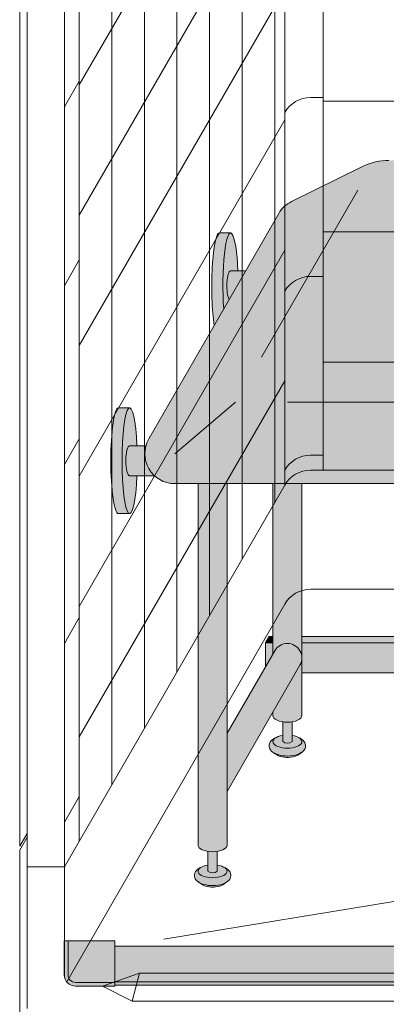
# Model space of a CAD drawing. Units: inches. Extents: x 2 to 891, y -14 to 291.
# Drawn here: x 297 to 310, y 180 to 213 of the extents above; entities that cross this region are included whole.
import ezdxf

# ---------------------------------------------------------------- set-up
doc = ezdxf.new("R2010")
doc.units = ezdxf.units.IN
doc.header["$LTSCALE"] = 0.375
doc.header["$MEASUREMENT"] = 0
doc.layers.get('0').update_dxf_attribs({"lineweight": 13})
for name, color, linetype, lineweight in [('DIMENSION', 1, 'Continuous', 13), ('FILL1', 254, 'Continuous', 13), ('OBJECT', 7, 'Continuous', 13)]:
    doc.layers.add(name, color=color, linetype=linetype, lineweight=lineweight)

# ---------------------------------------------------------------- blocks, each defined once
blk = doc.blocks.new('SE2216PDS-ISO')
at = {"layer": 'FILL1', "true_color": 0xffffff}
blk.add_hatch(color=7, dxfattribs=at).paths.add_polyline_path([(17.88397459621592, 19.26313972081448, 0.4190193291039248), (17.50369726385111, 20.63723857741607), (15.43590522148247, 21.78633743401733, 0.1274887452358236), (14.46440907864303, 22.03813972081431), (7.646323550523448, 22.03813972081446, 0.1150254430998933), (6.761854474178108, 21.83193860948299), (4.385115731017095, 20.66003916514865, 0.1483514141651635), (3.961324865405686, 20.26313972081411), (-0.3839745962143297, 12.73686027918586, 0.577350269189583), (0.4820508075702037, 11.236860279186), (12.67264973081024, 11.23686027918697, 0.267949192431076), (13.53867513459454, 11.73686027918689)])
at = {"layer": 'FILL1'}
h = blk.add_hatch(color=256, dxfattribs=at)
edge = h.paths.add_edge_path()
edge.add_ellipse((2.351175134595678, 17.84783323777461), major_axis=(1.321484433097939e-13, 1.768135199389591), ratio=0.1443373787751884, start_angle=-2.1373125491663814e-11, end_angle=115.86352531311951, ccw=False)
edge.add_line((2.351175134600908, 19.61596843716703), (1.976175134594996, 19.61596843716706))
edge.add_ellipse((1.976175134595678, 17.84783323777461), major_axis=(-5.351352865052104e-14, 1.768135199393043), ratio=0.1443373787749066, start_angle=-1.190799672739941e-11, end_angle=138.1848363528361)
edge.add_line((1.806020370783244, 16.5300428303463), (2.121529873908685, 17.07652132002983))
h = blk.add_hatch(color=256, dxfattribs=at)
edge = h.paths.add_edge_path()
edge.add_ellipse((2.351175134595678, 17.84783323777461), major_axis=(1.321484433097939e-13, 1.768135199389591), ratio=0.1443373787751884, start_angle=-73.57357859654923, end_angle=-2.137332745943483e-11)
edge.add_ellipse((2.351175134595678, 17.84783323777461), major_axis=(1.321484433097939e-13, 1.768135199389591), ratio=0.1443373787751884, start_angle=-2.137332745943483e-11, end_angle=115.8635253131195)
edge.add_line((2.12152987390823, 17.07652132002937), (2.301723142260244, 17.38862521599702))
edge.add_ellipse((2.351175134596588, 17.84783323777279), major_axis=(7.322698331760717e-14, 0.5), ratio=0.250000000001819, start_angle=3.370814738445915e-11, end_angle=156.6956058845461, ccw=False)
edge.add_line((2.35117513459636, 18.34783323777279), (2.595966481534333, 18.34783323777282))
h = blk.add_hatch(color=256, dxfattribs=at)
edge = h.paths.add_edge_path()
edge.add_line((2.855522151841569, 18.34783323777279), (2.351175134596588, 18.34783323777282))
edge.add_ellipse((2.351175134596588, 17.84783323777279), major_axis=(7.322698331760717e-14, 0.5), ratio=0.250000000001819, start_angle=3.363754631115815e-11, end_angle=156.6956058845461)
edge.add_line((2.301723142260244, 17.38862521599648), (2.855522151841569, 18.34783323777279))
h = blk.add_hatch(color=256, dxfattribs=at)
edge = h.paths.add_edge_path()
edge.add_ellipse((-1.023824865404094, 12.00216176222992), major_axis=(1.321484433097939e-13, 1.768135199389591), ratio=0.1443373787751884, start_angle=-2.1373125491663814e-11, end_angle=179.9999999999786, ccw=False)
edge.add_line((-1.02382486539932, 13.77029696162234), (-1.398824865405231, 13.77029696162234))
edge.add_ellipse((-1.398824865404094, 12.00216176222992), major_axis=(-5.351352865052104e-14, 1.768135199393043), ratio=0.1443373787749066, start_angle=-1.190799672739941e-11, end_angle=179.9999999999881)
edge.add_line((-1.39882486540364, 10.23402656283659), (-1.023824865398183, 10.23402656283662))
h = blk.add_hatch(color=256, dxfattribs=at)
edge = h.paths.add_edge_path()
edge.add_ellipse((-1.023824865404094, 12.00216176222992), major_axis=(1.321484433097939e-13, 1.768135199389591), ratio=0.1443373787751884, start_angle=-73.57357859654923, end_angle=-2.137332745943483e-11)
edge.add_ellipse((-1.023824865404094, 12.00216176222992), major_axis=(1.321484433097939e-13, 1.768135199389591), ratio=0.1443373787751884, start_angle=-2.137332745943483e-11, end_angle=179.9999999999786)
edge.add_ellipse((-1.023824865404094, 12.00216176222992), major_axis=(1.321484433097939e-13, 1.768135199389591), ratio=0.1443373787751884, start_angle=179.9999999999786, end_angle=253.573578596428)
edge.add_line((-0.7790335184652122, 11.5021617622281), (-1.023824865402503, 11.5021617622281))
edge.add_ellipse((-1.023824865403185, 12.0021617622281), major_axis=(7.322698331760717e-14, 0.5), ratio=0.250000000001819, start_angle=3.370814738445915e-11, end_angle=180.0000000000337, ccw=False)
edge.add_line((-1.023824865403185, 12.5021617622281), (-0.7790335184649848, 12.50216176222807))
h = blk.add_hatch(color=256, dxfattribs=at)
edge = h.paths.add_edge_path()
edge.add_line((-0.4821146985002542, 12.50216176222807), (-1.023824865403185, 12.50216176222807))
edge.add_ellipse((-1.023824865403185, 12.0021617622281), major_axis=(7.322698331760717e-14, 0.5), ratio=0.250000000001819, start_angle=3.363754631115815e-11, end_angle=180.0000000000336)
edge.add_line((-1.023824865403185, 11.5021617622281), (-0.1963429491670468, 11.5021617622281))
edge.add_arc((0.4820508075699763, 12.23686027918606), 0.9999999999999932, 164.6151322664299, 227.2817473192006, ccw=False)
h = blk.add_hatch(color=256, dxfattribs=at)
edge = h.paths.add_edge_path()
edge.add_line((2.235294117647527, 11.23686027918612), (1.264705882351791, 11.23686027918606))
edge.add_line((1.264705882351791, 11.23686027918606), (1.2647058823527, -0.8467453850481661))
edge.add_ellipse((1.75, -0.8467453850486493), major_axis=(-0.4852941176477543, 5.175304621325505e-14), ratio=0.446134298914566, start_angle=1.368910734901898e-11, end_angle=71.21791428946233)
edge.add_ellipse((1.75, -0.8467453850486493), major_axis=(-0.4852941176477543, 5.175304621325505e-14), ratio=0.446134298914566, start_angle=71.21791428946233, end_angle=108.782085710543)
edge.add_ellipse((1.75, -0.8467453850486493), major_axis=(-0.4852941176477543, 5.175304621325505e-14), ratio=0.446134298914566, start_angle=108.782085710543, end_angle=180.0000000000137)
edge.add_line((2.235294117647527, -0.8467453850494735), (2.235294117647527, 11.23686027918612))
for points in [[(4.735294117643434, 11.23686027918635), (3.764705882348153, 11.23686027918626), (3.764705882348153, 5.542692940566127), (3.829722965806923, 5.655305832476955, -0.7673269879729419), (4.735294117644571, 5.412658773652709)], [(3.764705882347926, 6.129165124599581), (3.639705882347243, 6.129165124599638), (3.514705882347471, 5.912658773652879), (3.76470588234838, 5.912658773652907)], [(11.76357520848819, 6.129165124599695), (4.735294117644344, 6.129165124599609), (4.735294117644571, 5.912658773652993), (11.76357520848819, 5.912658773653391)], [(4.670277034188302, 5.170011714828973, 1), (3.82972296580715, 5.655305832477382), (2.235294117647982, 2.893674058411904), (2.235294117647982, 0.9524975878171347)], [(3.764705882348153, 5.912658773652936), (3.514705882347243, 5.912658773652851), (3.514705882346561, 5.109680238671586), (3.76470588234838, 5.542692940566866)], [(11.76357520848796, 5.912658773653419), (4.735294117644571, 5.912658773652936), (4.735294117644798, 4.912658773652737), (11.76357520848819, 4.912658773652652)]]:
    blk.add_hatch(color=256, dxfattribs=at).paths.add_polyline_path(points)
h = blk.add_hatch(color=256, dxfattribs=at)
edge = h.paths.add_edge_path()
edge.add_arc((4.249999999995907, 5.412658773650548), 0.485294117648725, -30.00000000013108, 2.887077243940439e-10, ccw=False)
edge.add_line((4.670277034186256, 5.17001171482525), (3.76470588234929, 3.601516469974115))
edge.add_line((3.76470588234929, 3.601516469974115), (3.764705882349517, 3.483381633871403))
edge.add_ellipse((4.249999999997044, 3.483381633872057), major_axis=(-0.4852941176477543, 5.175304621325505e-14), ratio=0.446134298914566, start_angle=1.368910734901898e-11, end_angle=71.21791428946233)
edge.add_ellipse((4.249999999997044, 3.483381633872057), major_axis=(-0.4852941176477543, 5.175304621325505e-14), ratio=0.446134298914566, start_angle=71.21791428946233, end_angle=108.782085710543)
edge.add_ellipse((4.249999999997044, 3.483381633872057), major_axis=(-0.4852941176477543, 5.175304621325505e-14), ratio=0.446134298914566, start_angle=108.782085710543, end_angle=180.0000000000137)
edge.add_line((4.735294117645026, 3.483381633872824), (4.735294117644571, 5.412658773652993))
h = blk.add_hatch(color=256, dxfattribs=at)
edge = h.paths.add_edge_path()
edge.add_ellipse((4.249999999997044, 3.483381633872057), major_axis=(-0.4852941176477543, 5.175304621325505e-14), ratio=0.446134298914566, start_angle=71.21791428946233, end_angle=108.78208571054299, ccw=False)
edge.add_line((4.093749999997044, 3.278404251634612), (4.093749999997044, 2.61506350946172))
edge.add_arc((4.249999999997044, 2.824957514018962), 0.2616668791594961, 233.3351418275901, 306.6648581724099)
edge.add_line((4.406249999997044, 2.61506350946172), (4.406249999997272, 3.278404251634555))
h = blk.add_hatch(color=256, dxfattribs=at)
edge = h.paths.add_edge_path()
edge.add_spline(control_points=[(4.730471803638238, 2.257780799427309), (4.766290662616484, 2.282689836783703), (4.798020395379808, 2.312563031378119), (4.849586595286155, 2.39344134502781), (4.865224867176721, 2.449303503695262), (4.852166527828331, 2.557639927045642), (4.825761098451721, 2.605356234850632), (4.749401707958668, 2.68952851347504), (4.694657716958091, 2.722853906587602), (4.630684948573389, 2.749934532347282), (4.628599341167273, 2.750805010471566), (4.62650491787349, 2.751666908600669)], knot_values=[2.315626468868737, 2.315626468868737, 2.315626468868737, 2.315626468868737, 2.60722743622083, 2.60722743622083, 2.938076511996497, 2.938076511996497, 3.268925587772164, 3.268925587772164, 3.695991378786112, 3.695991378786112, 3.710319608146761, 3.710319608146761, 3.710319608146761, 3.710319608146761], degree=3, periodic=0)
edge.add_ellipse((4.249999999996135, 2.615063509461777), major_axis=(0.4852941176478437, 1.166746430055738e-14), ratio=0.4461342989144839, start_angle=140.4923766182403, end_angle=399.11980900786546, ccw=False)
edge.add_spline(control_points=[(3.875576203461378, 2.752800710698466), (3.837385103506449, 2.737217489133229), (3.801967501958416, 2.718550127621143), (3.735092278594266, 2.672006076362266), (3.703850353700318, 2.64299953063221), (3.655752265630099, 2.569761484227655), (3.639705882350199, 2.524075550530284), (3.639705882350199, 2.476887307632921), (3.639705882350199, 2.422991315155315), (3.660672772970202, 2.371661941431853), (3.727913413569468, 2.282788023610493), (3.777722226405558, 2.247792764136136), (3.912382906770972, 2.181151090298641), (4.005515570381931, 2.156509584788893), (4.213113083286544, 2.130815268712183), (4.328166191222181, 2.132701725571422), (4.540797994710147, 2.166910504350682), (4.637845248199255, 2.198013154189425), (4.720755628126426, 2.251165452737808), (4.725650754951175, 2.254428161033246), (4.730471803638238, 2.257780799427309)], knot_values=[3.71031960814676, 3.71031960814676, 3.71031960814676, 3.71031960814676, 3.970818651898325, 3.970818651898325, 4.25583431994044, 4.25583431994044, 4.540849987982556, 4.540849987982556, 4.540849987982556, 4.866380275986973, 4.866380275986973, 5.274487234874363, 5.274487234874363, 5.841024801906941, 5.841024801906941, 6.457746190249374, 6.457746190249374, 7.074467578591808, 7.074467578591808, 7.113715687015382, 7.113715687015382, 7.113715687015382, 7.113715687015382], degree=3, periodic=0)
h = blk.add_hatch(color=256, dxfattribs=at)
edge = h.paths.add_edge_path()
edge.add_ellipse((4.249999999996135, 2.615063509461777), major_axis=(0.4852941176478437, 1.166746430055738e-14), ratio=0.4461342989144839, start_angle=140.4923766182403, end_angle=399.1198090078655)
edge.add_ellipse((4.249999999996135, 2.615063509461777), major_axis=(0.4852941176478437, 1.166746430055738e-14), ratio=0.4461342989144839, start_angle=399.1198090078655, end_angle=431.2179142893494)
edge.add_line((4.406249999997044, 2.820040891699222), (4.406249999997044, 2.61506350946172))
edge.add_arc((4.249999999997044, 2.824957514018962), 0.2616668791594961, 233.33514182759012, 306.6648581724099, ccw=False)
edge.add_line((4.093749999997044, 2.61506350946172), (4.093749999996817, 2.820040891699392))
edge.add_ellipse((4.249999999996135, 2.615063509461777), major_axis=(0.4852941176478437, 1.166746430055738e-14), ratio=0.4461342989144839, start_angle=108.7820857104225, end_angle=140.4923766182403)
h = blk.add_hatch(color=256, dxfattribs=at)
edge = h.paths.add_edge_path()
edge.add_spline(control_points=[(3.916774496683729, 2.16506350946176), (3.936102691502356, 2.151438441401069), (3.968472484385757, 2.134119457445934), (4.085235844460158, 2.096350215365931), (4.188748233283377, 2.082576213074788), (4.389058821139088, 2.089269812049139), (4.485556872303505, 2.110097584407725), (4.56827059039756, 2.14637437713958), (4.585233818431561, 2.156456745191548), (4.597145594028234, 2.165063509461731)], knot_values=[3.689963567044109, 3.689963567044109, 3.689963567044109, 3.689963567044109, 4.083871524789836, 4.083871524789836, 4.785972266754666, 4.785972266754666, 5.488073008719497, 5.488073008719497, 5.733635841197708, 5.733635841197708, 5.733635841197708, 5.733635841197708], degree=3, periodic=0)
edge.add_line((4.597145594027552, 2.165063509461817), (4.730471803570708, 2.257780799428161))
edge.add_spline(control_points=[(4.730471803569344, 2.257780799426968), (4.725650754882508, 2.254428161033047), (4.720755628057759, 2.251165452737723), (4.637845248130589, 2.198013154189425), (4.54079799464148, 2.166910504350682), (4.328166191153514, 2.132701725571422), (4.213113083217877, 2.130815268712183), (4.005515570313264, 2.156509584788893), (3.912382906702305, 2.181151090298641), (3.818026145353315, 2.2278469223493), (3.802479408061799, 2.236382339710616), (3.787602857646789, 2.245665137309317)], knot_values=[3.7103196081481, 3.7103196081481, 3.7103196081481, 3.7103196081481, 3.749567716570335, 3.749567716570335, 4.366289104912768, 4.366289104912768, 4.983010493255201, 4.983010493255201, 5.549548060287779, 5.549548060287779, 5.665944076262452, 5.665944076262452, 5.665944076262452, 5.665944076262452], degree=3, periodic=0)
edge.add_line((3.787602857646561, 2.245665137310226), (3.916774495167147, 2.165063510384385))
h = blk.add_hatch(color=256, dxfattribs=at)
edge = h.paths.add_edge_path()
edge.add_ellipse((1.75, -0.8467453850486493), major_axis=(-0.4852941176477543, 5.175304621325505e-14), ratio=0.446134298914566, start_angle=71.21791428946233, end_angle=108.78208571054299, ccw=False)
edge.add_line((1.59375, -1.051722767286122), (1.59375, -1.715063509459014))
edge.add_arc((1.75, -1.505169504901772), 0.2616668791594961, 233.3351418275901, 306.6648581724099)
edge.add_line((1.90625, -1.715063509459014), (1.90625, -1.051722767286122))
h = blk.add_hatch(color=256, dxfattribs=at)
edge = h.paths.add_edge_path()
edge.add_spline(control_points=[(2.230471803641422, -2.072346219493397), (2.26629066261944, -2.047437182136974), (2.298020395382764, -2.017563987542587), (2.349586595289111, -1.936685673892896), (2.365224867179677, -1.880823515225444), (2.352166527831287, -1.772487091875064), (2.325761098454677, -1.724770784070074), (2.249401707961624, -1.640598505445666), (2.194657716961046, -1.607273112333104), (2.130684948576345, -1.580192486573424), (2.128599341170229, -1.57932200844914), (2.126504917876446, -1.578460110320037)], knot_values=[2.315626468868737, 2.315626468868737, 2.315626468868737, 2.315626468868737, 2.60722743622083, 2.60722743622083, 2.938076511996497, 2.938076511996497, 3.268925587772164, 3.268925587772164, 3.695991378786112, 3.695991378786112, 3.710319608146761, 3.710319608146761, 3.710319608146761, 3.710319608146761], degree=3, periodic=0)
edge.add_ellipse((1.749999999999091, -1.715063509458929), major_axis=(0.4852941176478437, 1.166746430055738e-14), ratio=0.4461342989144839, start_angle=140.4923766182403, end_angle=399.11980900786546, ccw=False)
edge.add_spline(control_points=[(1.375576203464334, -1.57732630822224), (1.337385103509405, -1.592909529787477), (1.301967501961371, -1.611576891299563), (1.235092278597222, -1.65812094255844), (1.203850353703274, -1.687127488288496), (1.155752265633055, -1.760365534693051), (1.139705882353155, -1.806051468390422), (1.139705882353155, -1.853239711287785), (1.139705882353155, -1.907135703765391), (1.160672772973157, -1.958465077488853), (1.227913413572423, -2.047338995310213), (1.277722226408514, -2.08233425478457), (1.412382906773928, -2.148975928622065), (1.505515570384887, -2.173617434131813), (1.7131130832895, -2.199311750208523), (1.828166191225137, -2.197425293349283), (2.040797994713103, -2.163216514570024), (2.137845248202211, -2.132113864731281), (2.220755628129609, -2.078961566182898), (2.225650754954358, -2.07569885788746), (2.230471803641422, -2.072346219493397)], knot_values=[3.71031960814676, 3.71031960814676, 3.71031960814676, 3.71031960814676, 3.970818651898325, 3.970818651898325, 4.25583431994044, 4.25583431994044, 4.540849987982556, 4.540849987982556, 4.540849987982556, 4.866380275986973, 4.866380275986973, 5.274487234874363, 5.274487234874363, 5.841024801906941, 5.841024801906941, 6.457746190249374, 6.457746190249374, 7.074467578591808, 7.074467578591808, 7.113715687015382, 7.113715687015382, 7.113715687015382, 7.113715687015382], degree=3, periodic=0)
h = blk.add_hatch(color=256, dxfattribs=at)
edge = h.paths.add_edge_path()
edge.add_ellipse((1.749999999999091, -1.715063509458929), major_axis=(0.4852941176478437, 1.166746430055738e-14), ratio=0.4461342989144839, start_angle=140.4923766182403, end_angle=399.1198090078655)
edge.add_ellipse((1.749999999999091, -1.715063509458929), major_axis=(0.4852941176478437, 1.166746430055738e-14), ratio=0.4461342989144839, start_angle=399.1198090078655, end_angle=431.2179142893494)
edge.add_line((1.906249999999773, -1.510086127221655), (1.90625, -1.715063509459014))
edge.add_arc((1.75, -1.505169504901772), 0.2616668791594961, 233.33514182759012, 306.6648581724099, ccw=False)
edge.add_line((1.59375, -1.715063509459014), (1.593750000000455, -1.510086127221228))
edge.add_ellipse((1.749999999999091, -1.715063509458929), major_axis=(0.4852941176478437, 1.166746430055738e-14), ratio=0.4461342989144839, start_angle=108.7820857104225, end_angle=140.4923766182403)
h = blk.add_hatch(color=256, dxfattribs=at)
edge = h.paths.add_edge_path()
edge.add_spline(control_points=[(1.416774496686685, -2.165063509458946), (1.436102691505312, -2.178688577519637), (1.468472484388712, -2.196007561474772), (1.585235844463114, -2.233776803554775), (1.688748233286333, -2.247550805845918), (1.889058821142044, -2.240857206871567), (1.985556872306461, -2.220029434512981), (2.068270590400516, -2.183752641781126), (2.085233818434517, -2.173670273729158), (2.09714559403119, -2.165063509458975)], knot_values=[3.689963567044109, 3.689963567044109, 3.689963567044109, 3.689963567044109, 4.083871524789836, 4.083871524789836, 4.785972266754666, 4.785972266754666, 5.488073008719497, 5.488073008719497, 5.733635841197708, 5.733635841197708, 5.733635841197708, 5.733635841197708], degree=3, periodic=0)
edge.add_line((2.097145594030508, -2.165063509458889), (2.230471803573664, -2.072346219492545))
edge.add_spline(control_points=[(2.2304718035723, -2.072346219493738), (2.225650754885464, -2.075698857887659), (2.220755628060715, -2.078961566182983), (2.137845248133544, -2.132113864731281), (2.040797994644436, -2.163216514570024), (1.82816619115647, -2.197425293349283), (1.713113083220833, -2.199311750208523), (1.50551557031622, -2.173617434131813), (1.412382906705261, -2.148975928622065), (1.318026145356271, -2.102280096571405), (1.302479408064755, -2.09374467921009), (1.287602857649745, -2.084461881611389)], knot_values=[3.7103196081481, 3.7103196081481, 3.7103196081481, 3.7103196081481, 3.749567716570335, 3.749567716570335, 4.366289104912768, 4.366289104912768, 4.983010493255201, 4.983010493255201, 5.549548060287779, 5.549548060287779, 5.665944076262452, 5.665944076262452, 5.665944076262452, 5.665944076262452], degree=3, periodic=0)
edge.add_line((1.287602857649517, -2.08446188161048), (1.416774495170102, -2.165063508536321))
for p, q in [((6.761854474178108, 21.83193860948302), (4.385115731017095, 20.66003916514867)), ((6.602702346948263, 21.03813972081437), (3.383235910248231, 15.46186027918623)), ((3.961324865405686, 20.26313972081419), (-0.3839745962143297, 12.73686027918578)), ((1.976175134595678, 19.61596843716703), (2.351175134595678, 19.61596843716703)), ((2.351175134595678, 18.34783323777279), (2.855522151841114, 18.34783323777282)), ((2.517210506463698, 13.96186027918617), (0.4820508075699763, 12.236860279186)), ((4.249261314032765, 13.96186027918628), (9.165246845483352, 13.96186027918665)), ((-1.398824865404094, 13.77029696162234), (-1.023824865404094, 13.77029696162234)), ((-1.023824865404094, 12.5021617622281), (-0.4821146985002542, 12.50216176222807)), ((-1.023824865404094, 11.5021617622281), (-0.1963429491670468, 11.5021617622281)), ((0.4820508075699763, 11.236860279186), (12.67264973081024, 11.23686027918697)), ((1.264705882352246, -0.8467453850486493), (1.264705882352018, 11.23686027918606)), ((2.235294117647754, -0.8467453850486493), (2.235294117647754, 11.23686027918612)), ((3.76470588234838, 5.542692940568742), (3.764705882348153, 11.23686027918626)), ((4.735294117644798, 3.483381633872057), (4.735294117643434, 11.23686027918635)), ((-1.398824865404094, 10.23402656283659), (-1.023824865404094, 10.23402656283659)), ((3.514705882347471, 5.912658773652879), (3.639705882347471, 6.129165124599638)), ((3.76470588234929, 6.129165124599609), (3.639705882347471, 6.129165124599638)), ((11.76357520848796, 6.129165124599666), (4.735294117643889, 6.129165124599609)), ((3.82972296580715, 5.655305832477211), (2.235294117647754, 2.893674058412216)), ((3.514705882347471, 5.912658773652879), (3.514705882346561, 5.109680238671928)), ((3.76470588234838, 5.912658773652907), (3.514705882347471, 5.912658773652879)), ((11.76357520848796, 5.912658773653391), (4.735294117645708, 5.912658773652964)), ((4.670277034188302, 5.170011714828945), (2.235294117647982, 0.9524975878174189)), ((11.76357520848819, 4.91265877365268), (4.735294117644798, 4.912658773652709)), ((3.76470588234929, 3.483381633872057), (3.76470588234929, 3.601516469974655)), ((4.093749999997044, 3.278404251634555), (4.093749999997044, 2.615063509461777)), ((4.406249999997044, 2.615063509461777), (4.406249999997044, 3.278404251634555)), ((3.916774496703283, 2.16506350946176), (3.787602857716365, 2.245665137308947)), ((4.597145594096901, 2.165063509461731), (4.730471803641876, 2.257780799429213)), ((1.59375, -1.051722767286151), (1.59375, -1.715063509458929)), ((1.90625, -1.715063509458929), (1.90625, -1.051722767286151)), ((1.416774496706239, -2.165063509458946), (1.287602857719321, -2.084461881611759)), ((2.097145594099857, -2.165063509458975), (2.230471803644832, -2.072346219491493))]:
    blk.add_line(p, q)
for centre, radius, start, end in [((7.646323550523675, 20.03813972081446), 2, 90, 116.2465406045092), ((4.827350269189765, 19.76313972081439), 1, 116.2465406045092, 149.9999999999615), ((0.4820508075699763, 12.236860279186), 1, 149.9999999999601, 270), ((4.249999999997954, 5.412658773652907), 0.4852941176486638, 329.9999999999601, 149.9999999999615), ((4.249999999997044, 2.824957514018877), 0.261666879159392, 233.3351418275885, 306.6648581724115), ((1.75, -1.505169504901829), 0.261666879159392, 233.3351418275885, 306.6648581724115)]:
    blk.add_arc(centre, radius, start, end)
at = {"extrusion": (0, 0, -1)}
for centre, major_axis, ratio, start_param, end_param in [((1.976175134595678, 17.84783323777461), (-5.351352865052104e-14, 1.768135199393043), 0.1443373787749066, 3.871404936493043, 6.283185307179794), ((2.351175134595678, 17.84783323777461), (1.321484433097939e-13, 1.768135199389591), 0.1443373787751884, 4.260985307497856, 7.567286496164199), ((2.351175134596588, 17.84783323777279), (7.322698331760717e-14, 0.5), 0.250000000001819, 3.548331061086856, 6.283185307178999), ((-1.023824865404094, 12.00216176222992), (1.321484433097939e-13, 1.768135199389591), 0.1443373787751884, 1.857491464607296, 7.567286496164199), ((-1.398824865404094, 12.00216176222992), (-5.351352865052104e-14, 1.768135199393043), 0.1443373787749066, 3.141592653590001, 6.283185307179794), ((-1.023824865403185, 12.0021617622281), (7.322698331760717e-14, 0.5), 0.250000000001819, 3.141592653589206, 6.283185307178999), ((4.249999999997044, 3.483381633872057), (-0.4852941176477543, 5.175304621325505e-14), 0.446134298914566, 3.141592653589554, 6.283185307179347), ((4.249999999996135, 2.615063509461777), (0.4852941176478437, 1.166746430055738e-14), 0.4461342989144839, -1.242987090752266, 4.384579744346039), ((1.75, -0.8467453850486493), (-0.4852941176477543, 5.175304621325505e-14), 0.446134298914566, 3.141592653589554, 6.283185307179347), ((1.749999999999091, -1.715063509458929), (0.4852941176478437, 1.166746430055738e-14), 0.4461342989144839, -1.242987090752266, 4.384579744346039)]:
    blk.add_ellipse(centre, major_axis=major_axis, ratio=ratio, start_param=start_param, end_param=end_param, dxfattribs=at)
for points, knots in [([(4.62650491787349, 2.751666908600669), (4.628599341167273, 2.750805010471566), (4.630684948573389, 2.749934532347282), (4.694657716958091, 2.722853906587602), (4.749401707958668, 2.68952851347504), (4.825761098451721, 2.605356234850632), (4.852166527828331, 2.557639927045642), (4.865224867176721, 2.449303503695262), (4.849586595286155, 2.39344134502781), (4.794768928330768, 2.307463311555949), (4.757612139152798, 2.274793474696338), (4.637845248199255, 2.198013154189425), (4.540797994710147, 2.166910504350682), (4.328166191222181, 2.132701725571422), (4.213113083286544, 2.130815268712183), (4.005515570381931, 2.156509584788893), (3.912382906770972, 2.181151090298641), (3.777722226405558, 2.247792764136136), (3.727913413569468, 2.282788023610493), (3.660672772970202, 2.371661941431853), (3.639705882350199, 2.422991315155315), (3.639705882350199, 2.476887307632921), (3.639705882350199, 2.524075550530284), (3.655752265630099, 2.569761484227655), (3.703850353700318, 2.64299953063221), (3.735092278594266, 2.672006076362266), (3.801967501958416, 2.718550127621143), (3.837385103506449, 2.737217489133229), (3.875576203461378, 2.752800710698466)], [2.315626468868737, 2.315626468868737, 2.315626468868737, 2.315626468868737, 2.329954698229385, 2.329954698229385, 2.757020489243333, 2.757020489243333, 3.087869565019, 3.087869565019, 3.418718640794668, 3.418718640794668, 3.749567716570335, 3.749567716570335, 4.366289104912768, 4.366289104912768, 4.983010493255201, 4.983010493255201, 5.549548060287779, 5.549548060287779, 5.957655019175169, 5.957655019175169, 6.283185307179586, 6.283185307179586, 6.283185307179586, 6.568200975221702, 6.568200975221702, 6.853216643263817, 6.853216643263817, 7.113715687015382, 7.113715687015382, 7.113715687015382, 7.113715687015382]), ([(4.597145594096901, 2.165063509461731), (4.585233818500228, 2.156456745191548), (4.568270590466227, 2.14637437713958), (4.485556872372172, 2.110097584407725), (4.389058821207755, 2.089269812049139), (4.188748233352044, 2.082576213074788), (4.085235844528825, 2.096350215365931), (3.968472484454423, 2.134119457445934), (3.936102691571023, 2.151438441401069), (3.916774496752396, 2.16506350946176)], [3.689963567044108, 3.689963567044108, 3.689963567044108, 3.689963567044108, 3.93552639952232, 3.93552639952232, 4.63762714148715, 4.63762714148715, 5.339727883451981, 5.339727883451981, 5.733635841197708, 5.733635841197708, 5.733635841197708, 5.733635841197708]), ([(2.126504917876446, -1.578460110320037), (2.128599341170229, -1.57932200844914), (2.130684948576345, -1.580192486573424), (2.194657716961046, -1.607273112333104), (2.249401707961624, -1.640598505445666), (2.325761098454677, -1.724770784070074), (2.352166527831287, -1.772487091875064), (2.365224867179677, -1.880823515225444), (2.349586595289111, -1.936685673892896), (2.294768928333724, -2.022663707364757), (2.257612139155754, -2.055333544224368), (2.137845248202211, -2.132113864731281), (2.040797994713103, -2.163216514570024), (1.828166191225137, -2.197425293349283), (1.7131130832895, -2.199311750208523), (1.505515570384887, -2.173617434131813), (1.412382906773928, -2.148975928622065), (1.277722226408514, -2.08233425478457), (1.227913413572423, -2.047338995310213), (1.160672772973157, -1.958465077488853), (1.139705882353155, -1.907135703765391), (1.139705882353155, -1.853239711287785), (1.139705882353155, -1.806051468390422), (1.155752265633055, -1.760365534693051), (1.203850353703274, -1.687127488288496), (1.235092278597222, -1.65812094255844), (1.301967501961371, -1.611576891299563), (1.337385103509405, -1.592909529787477), (1.375576203464334, -1.57732630822224)], [2.315626468868737, 2.315626468868737, 2.315626468868737, 2.315626468868737, 2.329954698229385, 2.329954698229385, 2.757020489243333, 2.757020489243333, 3.087869565019, 3.087869565019, 3.418718640794668, 3.418718640794668, 3.749567716570335, 3.749567716570335, 4.366289104912768, 4.366289104912768, 4.983010493255201, 4.983010493255201, 5.549548060287779, 5.549548060287779, 5.957655019175169, 5.957655019175169, 6.283185307179586, 6.283185307179586, 6.283185307179586, 6.568200975221702, 6.568200975221702, 6.853216643263817, 6.853216643263817, 7.113715687015382, 7.113715687015382, 7.113715687015382, 7.113715687015382]), ([(2.097145594099857, -2.165063509458975), (2.085233818503184, -2.173670273729158), (2.068270590469183, -2.183752641781126), (1.985556872375128, -2.220029434512981), (1.88905882121071, -2.240857206871567), (1.688748233355, -2.247550805845918), (1.58523584453178, -2.233776803554775), (1.468472484457379, -2.196007561474772), (1.436102691573979, -2.178688577519637), (1.416774496755352, -2.165063509458946)], [3.689963567044108, 3.689963567044108, 3.689963567044108, 3.689963567044108, 3.93552639952232, 3.93552639952232, 4.63762714148715, 4.63762714148715, 5.339727883451981, 5.339727883451981, 5.733635841197708, 5.733635841197708, 5.733635841197708, 5.733635841197708])]:
    blk.add_open_spline(points, degree=3, knots=knots)
blk = doc.blocks.new('TWS ISO 4834 S')
at = {"layer": 'FILL1'}
h = blk.add_hatch(color=256, dxfattribs=at)
h.paths.add_polyline_path([(1.311411250589003, 1.514500000000169), (-0.25, 1.514500000000169), (-0.25, 0.3750000000000568, 0.4142135623730951), (0, 0.1250000000001137), (1.311411250589003, 0.1250000000001137)], flags=17)
h.paths.add_polyline_path([(1.311411250589003, 0.1250000000001137), (0, 0.1250000000001137, -0.4142135623730951), (-0.25, 0.3750000000000568), (-0.25, 1.514500000000169), (-0.3750000000000568, 1.514500000000169), (-0.3750000000000568, 0.3750000000000568, 0.4142135623730951), (0, 1.13686837721616e-13), (1.311411250589003, 1.13686837721616e-13)])
h = blk.add_hatch(color=256, dxfattribs=at)
h.paths.add_polyline_path([(71.68858926714728, 0.1473311927338727), (1.311411250589003, 0.1473311927339864), (1.311411250589003, 0.03733119273397278), (71.68858926714728, 0.03733119273397278)])
h.paths.add_polyline_path([(71.11942151521788, 0.1473311927338727), (71.11942151521782, 1.337331192733927), (1.311411250589003, 1.337331192733927), (1.311411250589003, 0.1473311927339864)])
for p, q in [((1.311411250589003, 1.514500000000169), (-0.3750000000000568, 1.514500000000169)), ((-0.3750000000000568, 1.514500000000169), (-0.3750000000000568, 0.3750000000000568)), ((-0.25, 1.514500000000169), (-0.25, 0.3750000000000568)), ((1.311411250589003, 1.70530256582424e-13), (1.311411250589003, 1.514500000000169)), ((1.311411250589003, 1.337331192733927), (71.13389995374399, 1.33733119273387)), ((1.311411250589003, 0.1250000000001137), (0, 0.1250000000001137)), ((1.311411250589003, 1.13686837721616e-13), (0, 1.13686837721616e-13)), ((1.311411250589003, 0.1473311927339864), (71.68858926714728, 0.1473311927338727)), ((1.311411250589003, 0.03733119273397278), (71.68858926714728, 0.03733119273397278))]:
    blk.add_line(p, q)
for radius in [0.3749999999999999, 0.2499999999999999]:
    blk.add_arc((0, 0.3750000000000568), radius, 180, 270)
blk = doc.blocks.new('A$C17CB166A')
at = {"layer": 'OBJECT'}
for p, q in [((15.94279171581542, 97.27469955703339), (15.94279171581542, 21.77469955703339)), ((14.65411658122059, 96.77469955703339), (14.65411658122059, 21.27469955703339)), ((14.31779185157285, 20.69216827258032), (14.31779185157285, 94.19216803744155)), ((13.22404185157285, 18.79773770180185), (13.22404185157285, 92.29773746666308)), ((12.13029185157285, 16.90330713102338), (12.13029185157285, 90.40330689588461)), ((11.03654185157285, 15.00887656024491), (11.03654185157285, 88.50887632510614)), ((9.94279185157285, 13.11444598946645), (9.94279185157285, 86.61444575432768)), ((7.755291851572849, 84.82558461277097), (7.755291851572906, 9.325584847909738)), ((8.84904185157285, 11.22001541868798), (8.84904185157285, 84.72001518354921)), ((5.755291047407638, 84.52654627195545), (5.75529265573806, 9.151546507094167)), ((6.005291851572849, 83.95955920898643), (6.005291851572849, 8.459559208986377)), ((7.255291851572849, 83.9595589738476), (7.255291851572849, 8.459559208986377)), ((14.65411658122059, 46.64969955703339), (7.755291851572849, 34.70058461277119)), ((14.65411658122059, 42.2746995570335), (7.755291851572849, 30.32558461277108)), ((14.65411658122059, 37.8996995570335), (7.755291851572849, 25.95058461277097)), ((7.255291851572849, 33.95955920898643), (7.755291851572849, 34.82558461277074)), ((15.52014198500501, 34.27469955703339), (15.94279171581536, 34.27469955703339)), ((72.06779037899986, 34.1496995570335), (15.94279171581536, 34.1496995570335)), ((14.65411658122059, 33.5246995570335), (7.755291851572849, 21.57558461277108)), ((72.06779037899986, 29.7746995570335), (15.94279171581536, 29.7746995570335)), ((14.65411658122059, 29.14969955703373), (7.755291851572849, 17.20058461277114)), ((7.255291851572849, 27.95955920898643), (7.755291851572849, 28.82558461277074)), ((15.52014198500501, 28.27469955703339), (15.94279171581536, 28.27469955703339)), ((72.06779037899986, 25.39969955703361), (15.94279171581536, 25.3996995570335)), ((14.65411658122059, 24.77469955703373), (7.755291851572849, 12.82558461277119)), ((7.255291851572849, 21.95955920898638), (7.755291851572849, 22.8255846127708)), ((15.52014198500501, 22.27469955703339), (15.94279171581536, 22.27469955703339)), ((15.52014198500507, 21.77469979217216), (15.94279171581547, 21.77469979217221)), ((72.0677903789998, 21.77469979217216), (15.94279171581547, 21.77469979217221)), ((14.65411658122059, 21.27469932189445), (7.255291851572849, 8.45955897384755)), ((72.49044010981032, 17.77469979217216), (15.52014198500507, 17.77469979217221)), ((14.65411658122059, 17.27469979217216), (7.336933046307024, 4.600966141395418)), ((7.255291851572849, 15.95955920898638), (7.755291851572849, 16.8255846127708)), ((7.255291851572849, 9.959559208986377), (7.755291851572849, 10.8255846127708)), ((10.59996101165859, 6.037122172385239), (40.2629206899893, 10.88445945521244)), ((6.005291851572849, 9.584557816131394), (5.75529265573806, 9.151546507094167)), ((6.005291851572849, 9.459557816131394), (5.75529265573806, 9.026546507094167)), ((5.75529265573806, 9.026546507094167), (5.75529265573806, 3.276547664810323)), ((6.005291851572849, 8.459559208986377), (6.005291851572849, 3.70955897384755)), ((7.255291851572849, 8.45955897384755), (6.005291851572849, 8.45955897384755)), ((7.255291851572849, 8.459559208986377), (7.255291851572849, 4.83455897384755)), ((8.538621851572884, 4.45955897384755), (9.783279716977972, 4.892571675739703)), ((9.78327971697803, 4.892571675739703), (9.53327971697803, 3.95955897384755)), ((9.783279716978143, 4.892571675739759), (78.2273023778373, 4.892571675739759)), ((7.630291851572906, 4.45955897384755), (8.538621851572884, 4.45955897384755)), ((8.538621851572884, 4.45955897384755), (9.53327971697803, 3.95955897384755)), ((9.53327971697803, 3.95955897384755), (78.47730237783725, 3.959558973847436))]:
    blk.add_line(p, q, dxfattribs=at)
for centre, radius, start, end in [((15.52014198500501, 33.27469955703339), 1, 90, 149.9999999999995), ((15.52014198500501, 27.27469955703339), 1, 90, 149.9999999999995), ((15.52014198500501, 21.27469955703339), 1, 90, 149.9999999999995), ((15.52014198500507, 20.77469979217216), 1, 90, 149.9999999999995), ((15.52014198500507, 16.77469979217216), 1, 90, 149.9999999999995), ((7.630291851572849, 4.83455897384755), 0.375, 180, 270)]:
    blk.add_arc(centre, radius, start, end, dxfattribs=at)

msp = doc.modelspace()

# ---------------------------------------------------------------- block references
at = {"layer": 'DIMENSION'}
msp.add_blockref('A$C17CB166A', (291.6412540974246, 176.1037057574013), dxfattribs=at)
at = {"layer": 'OBJECT', "xscale": 1.004184096199225, "yscale": 1.004184096199225, "zscale": 1.004184096199225}
for name, p in [('SE2216PDS-ISO', (302.1166353571834, 186.1406236614189)), ('TWS ISO 4834 S', (299.2715459489975, 180.5632647312488))]:
    msp.add_blockref(name, p, dxfattribs=at)

doc.saveas('drawing.dxf')
